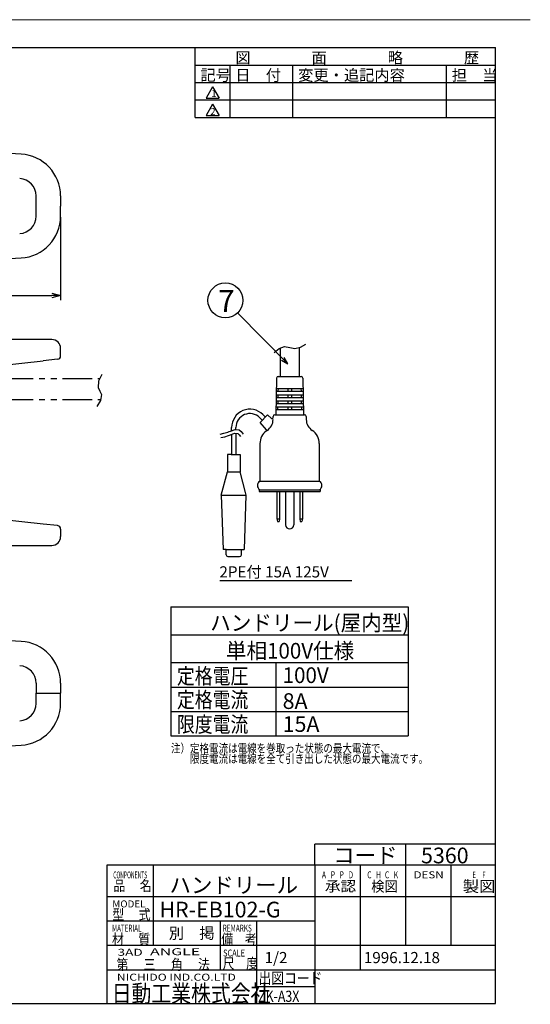
# Model space of a CAD drawing. Extents: x -374 to 46, y -39 to 253.
# Drawn here: x -100 to 46, y -29 to 253 of the extents above; entities that cross this region are included whole.
import ezdxf

# ---------------------------------------------------------------- set-up
doc = ezdxf.new("R2010")
doc.units = 0
doc.header["$LTSCALE"] = 6.753582
doc.header["$MEASUREMENT"] = 0
doc.linetypes.add('PHANTOM', pattern=[2.5, 1.25, -0.25, 0.25, -0.25, 0.25, -0.25])
doc.layers.get('0').update_dxf_attribs({"linetype": 'CONTINUOUS'})
doc.layers.get('Defpoints').update_dxf_attribs({"linetype": 'CONTINUOUS'})
doc.styles.get("Standard").update_dxf_attribs({"font": 'TXT', "bigfont": 'BIGFONT'})
doc.styles.add('高2', font='txt.shx', dxfattribs={"height": 2, "bigfont": 'bigfont.shx'})
doc.styles.add('高2.5', font='txt.shx', dxfattribs={"height": 2.5, "bigfont": 'bigfont.shx'})
doc.styles.add('高3.2', font='txt.shx', dxfattribs={"height": 3.2, "bigfont": 'bigfont.shx'})
doc.styles.add('高4.5', font='txt.shx', dxfattribs={"height": 4.5, "bigfont": 'bigfont.shx'})
doc.styles.add('高6.3', font='txt.shx', dxfattribs={"height": 6.3, "bigfont": 'bigfont.shx'})
doc.dimstyles.new('1／2', dxfattribs={"dimtxt": 3, "dimasz": 2.5, "dimexe": 1.25, "dimexo": 0.25, "dimtad": 3, "dimlfac": 2, "dimdsep": 46, "dimtxsty": 'STANDARD', "dimblk": 'OPEN30', "dimcen": 0, "dimclrt": 4, "dimadec": 1, "dimazin": 2, "dimtfac": 1, "dimtmove": 0, "dimatfit": 0, "dimldrblk": 'OPEN30', "dimfxl": 1, "dimarcsym": 0})

# ---------------------------------------------------------------- blocks, each defined once
blk = doc.blocks.new('_Open30')
at = {"color": 0, "linetype": 'ByBlock', "lineweight": -2}
for p, q in [((-1, 0.267949), (0, 0)), ((0, 0), (-1, -0.267949)), ((0, 0), (-1, 0))]:
    blk.add_line(p, q, dxfattribs=at)
blk = doc.blocks.new('*D1')
at = {"color": 0, "lineweight": -2}
for p, q in [((-263.272204, 196.860903), (-263.272204, 173.067737)), ((-88.272204, 196.860903), (-88.272204, 173.067737)), ((-260.772204, 174.317737), (-90.772204, 174.317737))]:
    blk.add_line(p, q, dxfattribs=at)
at = {"layer": 'Defpoints', "color": 0}
for p in [(-263.272204, 197.110903), (-88.272204, 197.110903), (-88.272204, 174.317737)]:
    blk.add_point(p, dxfattribs=at)
at = {"color": 0, "lineweight": -2, "xscale": 2.5, "yscale": 2.5, "zscale": 2.5, "rotation": 180}
blk.add_blockref('_Open30', (-263.272204, 174.317737), dxfattribs=at)
at = {"color": 0, "lineweight": -2, "xscale": 2.5, "yscale": 2.5, "zscale": 2.5}
blk.add_blockref('_Open30', (-88.272204, 174.317737), dxfattribs=at)
at = {"color": 4, "insert": (-175.772204, 176.442737), "char_height": 3, "attachment_point": 5}
blk.add_mtext('350', dxfattribs=at)

msp = doc.modelspace()

# ---------------------------------------------------------------- linework, layer by layer
at = {"color": 254, "lineweight": 0}
msp.add_line((-373.7097, 253.425), (46.2903, 253.425), dxfattribs=at)
at = {"color": 3}
for p, q in [((-353.7097, 245.425), (36.2903, 245.425)), ((-49.7097, 225.425), (-49.7097, 245.425)), ((36.2903, -28.575), (36.2903, 245.425)), ((-49.7097, 240.425), (36.2903, 240.425)), ((-49.7097, 235.425), (36.2903, 235.425)), ((-49.7097, 225.425), (36.2903, 225.425)), ((-95.2722, 197.1109), (-95.2722, 202.8868)), ((-88.2722, 202.8868), (-88.2722, 199.9988)), ((-88.2722, 197.1109), (-88.2722, 199.9988)), ((-90.7722, 161.7416), (-175.7722, 161.7416)), ((-88.2722, 157.0569), (-88.2722, 159.2416)), ((-25.402, 159.3678), (-25.402, 151.1654)), ((-19.902, 159.3957), (-19.902, 151.1654)), ((-135.7722, 151.0556), (-93.2722, 155.6377)), ((-89.165, 156.0805), (-93.2722, 155.6377)), ((-26.4131, 150.6767), (-26.652, 140.1654)), ((-25.9133, 151.1654), (-19.3908, 151.1654)), ((-18.8909, 150.6767), (-18.652, 140.1654)), ((-31.1001, 137.9921), (-28.9788, 140.1135)), ((-27.8135, 139.1274), (-28.9788, 140.1135)), ((-27.402, 139.3183), (-27.402, 139.6654)), ((-26.902, 140.1654), (-18.402, 140.1654)), ((-17.902, 139.6654), (-17.902, 138.83)), ((-29.3106, 135.8773), (-31.1001, 137.9921)), ((-31.152, 131.9154), (-31.152, 121.1654)), ((-14.152, 131.9154), (-14.152, 121.1654)), ((-39.4109, 128.7367), (-40.4466, 128.7367)), ((-40.4466, 128.7367), (-40.4466, 123.826)), ((-39.4109, 128.7367), (-37.9109, 128.7367)), ((-37.9109, 128.7367), (-36.8752, 128.7367)), ((-36.8752, 128.7367), (-36.8752, 123.826)), ((-42.2323, 117.1295), (-40.4466, 123.826)), ((-35.2906, 117.8836), (-36.8752, 123.826)), ((-31.402, 118.8352), (-31.402, 118.1654)), ((-13.902, 118.8352), (-13.902, 118.1654)), ((-42.2323, 117.1295), (-41.6609, 101.5045)), ((-35.1609, 117.1295), (-35.6609, 101.5045)), ((-31.402, 118.1654), (-13.902, 118.1654)), ((-93.2722, 108.8343), (-117.3963, 111.4352)), ((-89.165, 108.3915), (-93.2722, 108.8343)), ((-88.2722, 107.3973), (-88.2722, 105.2305)), ((-138.2722, 102.7305), (-90.7722, 102.7305)), ((-40.8359, 101.5045), (-41.6609, 101.5045)), ((-40.8359, 101.5045), (-36.4859, 101.5045)), ((-36.4859, 101.5045), (-35.6609, 101.5045)), ((-56.652, 85.1316), (-56.652, 48.1316)), ((-56.652, 85.1316), (11.348, 85.1316)), ((11.348, 85.1316), (11.348, 48.1316)), ((-95.2722, 63.226), (-95.2722, 60.3381)), ((-88.2722, 63.226), (-88.2722, 60.3381)), ((-95.2722, 60.3381), (-88.2722, 60.3381)), ((-95.2722, 57.4502), (-95.2722, 60.3381)), ((-88.2722, 57.4502), (-88.2722, 60.3381)), ((-56.652, 48.1316), (11.348, 48.1316)), ((36.1902, 17.0907), (-15.4091, 17.0907)), ((-15.4091, 11.0907), (-15.4091, 17.0907)), ((10.5909, 11.0907), (10.5909, 17.0907)), ((36.2903, 11.0907), (-75.0132, 11.0907)), ((-75.0132, 11.0907), (-75.0132, -28.575)), ((-61.7678, 11.0907), (-61.7678, -11.9093)), ((-15.4091, 11.0907), (-15.4091, -28.575)), ((-2.4091, 11.0907), (-2.4091, -18.9093)), ((10.5909, -11.9093), (10.5909, 11.0907)), ((23.5909, -11.9093), (23.5909, 11.0907)), ((-75.0132, 2.0907), (36.2903, 2.0907)), ((-75.0132, -4.9093), (-15.4091, -4.9093)), ((-42.4627, -18.9093), (-42.4627, -4.9093)), ((-32.1308, -4.9093), (-32.1308, -28.575)), ((-75.0132, -11.9093), (36.2903, -11.9093)), ((-75.0132, -18.9093), (36.2903, -18.9093)), ((-32.1308, -23.7421), (-15.4091, -23.7421)), ((-353.7097, -28.575), (36.2903, -28.575))]:
    msp.add_line(p, q, dxfattribs=at)
at = {"color": 7}
for p, q in [((-39.7097, 225.425), (-39.7097, 240.425)), ((-21.7097, 225.425), (-21.7097, 240.425)), ((22.2903, 225.425), (22.2903, 240.425)), ((-49.7097, 230.425), (36.2903, 230.425)), ((-42.618, 92.6931), (-4.8175, 92.6931)), ((-56.652, 77.1316), (11.4314, 77.1316)), ((-56.652, 69.1316), (11.4314, 69.1316)), ((-26.652, 69.1316), (-26.652, 55.1316)), ((-56.652, 62.1316), (11.4314, 62.1316)), ((-56.652, 55.1316), (11.4314, 55.1316))]:
    msp.add_line(p, q, dxfattribs=at)
for p, q in [((-44.7097, 234.2159), (-46.6097, 230.925)), ((-44.7097, 234.2159), (-42.8097, 230.925)), ((-46.6097, 230.925), (-42.8097, 230.925)), ((-44.7097, 229.2159), (-46.6097, 225.925)), ((-44.7097, 229.2159), (-42.8097, 225.925)), ((-46.6097, 225.925), (-42.8097, 225.925)), ((-23.2127, 154.7639), (-37.5553, 169.4011)), ((-26.4986, 146.9154), (-18.8054, 146.9154)), ((-26.4816, 147.6654), (-18.8225, 147.6654)), ((-25.9815, 147.6654), (-25.9985, 146.9154)), ((-23.152, 147.6654), (-23.152, 146.9154)), ((-22.152, 147.6654), (-22.152, 146.9154)), ((-19.3056, 146.9154), (-19.3226, 147.6654)), ((-26.5611, 144.1654), (-18.7429, 144.1654)), ((-26.5384, 145.1654), (-18.7657, 145.1654)), ((-26.5214, 145.9154), (-18.7827, 145.9154)), ((-26.061, 144.1654), (-26.078, 143.4154)), ((-26.0212, 145.9154), (-26.0383, 145.1654)), ((-23.152, 145.9154), (-23.152, 145.1654)), ((-23.152, 144.1654), (-23.152, 143.4154)), ((-22.152, 145.9154), (-22.152, 145.1654)), ((-22.152, 144.1654), (-22.152, 143.4154)), ((-19.2658, 145.1654), (-19.2828, 145.9154)), ((-19.226, 143.4154), (-19.2431, 144.1654)), ((-26.6179, 141.6654), (-18.6861, 141.6654)), ((-26.6009, 142.4154), (-18.7032, 142.4154)), ((-26.5782, 143.4154), (-18.7259, 143.4154)), ((-26.1008, 142.4154), (-26.1178, 141.6654)), ((-23.152, 142.4154), (-23.152, 141.6654)), ((-22.152, 142.4154), (-22.152, 141.6654)), ((-19.1863, 141.6654), (-19.2033, 142.4154)), ((-31.2075, 139.3369), (-30.4814, 138.6109)), ((-29.5975, 139.4947), (-30.3236, 140.2208)), ((-39.2859, 135.619), (-39.2859, 136.5085)), ((-38.0359, 136.0024), (-38.0359, 136.5085)), ((-39.2859, 134.5697), (-39.2859, 128.7148)), ((-38.0359, 134.9213), (-38.0359, 128.7148)), ((-40.4466, 123.826), (-36.8752, 123.826)), ((-31.402, 118.6654), (-13.902, 118.6654)), ((-31.152, 121.1654), (-14.152, 121.1654)), ((-42.2323, 117.1295), (-35.1609, 117.1295)), ((-26.302, 118.1654), (-26.302, 110.3654)), ((-25.552, 118.1654), (-25.552, 110.3654)), ((-23.8145, 118.1654), (-23.8145, 108.6279)), ((-21.4895, 118.1654), (-21.4895, 108.6279)), ((-19.752, 118.1654), (-19.752, 110.3654)), ((-19.002, 118.1654), (-19.002, 110.3654)), ((-26.302, 110.3654), (-25.552, 110.3654)), ((-26.302, 110.3654), (-26.177, 109.6154)), ((-25.552, 110.3654), (-25.677, 109.6154)), ((-19.752, 110.3654), (-19.002, 110.3654)), ((-19.752, 110.3654), (-19.627, 109.6154)), ((-19.002, 110.3654), (-19.127, 109.6154)), ((-26.177, 109.6154), (-25.677, 109.6154)), ((-19.627, 109.6154), (-19.127, 109.6154)), ((-40.8359, 100.0045), (-40.8359, 101.5045)), ((-40.3359, 99.5045), (-36.9859, 99.5045)), ((-36.4859, 100.0045), (-36.4859, 101.5045))]:
    msp.add_line(p, q)
at = {"linetype": 'PHANTOM'}
for p, q in [((-121.4742, 150.5257), (-77.099, 150.5257)), ((-121.4742, 144.5257), (-76.6967, 144.5257))]:
    msp.add_line(p, q, dxfattribs=at)
at = {"linetype": 'Continuous'}
msp.add_line((-26.652, 55.1316), (-26.652, 48.1316), dxfattribs=at)
for points in [[(-27.1105, 158.0209), (-25.657, 159.2098), (-24.1082, 159.7777), (-22.6369, 159.4991), (-21.1386, 159.1713), (-19.5624, 159.538), (-18.0412, 160.4168)], [(-24.9953, 155.8174), (-23.2127, 154.7639), (-24.2297, 156.5675)], [(-76.4539, 151.7004), (-77.4002, 149.8345), (-77.5389, 148.0263), (-77.0292, 146.9852), (-76.549, 145.9515), (-76.8113, 144.2608), (-77.8896, 142.536)], [(-42.5731, 134.6349), (-41.4895, 134.8539), (-40.3646, 135.1843), (-39.9684, 135.338), (-39.5674, 135.5035)], [(-39.5674, 135.5035), (-38.2668, 135.9597), (-37.1296, 135.8964), (-36.5216, 135.3795), (-35.9874, 134.6349)], [(-42.3317, 133.6645), (-41.2584, 133.871), (-40.1364, 134.2106), (-39.8517, 134.3265), (-39.5639, 134.4503)], [(-39.5639, 134.4503), (-38.4466, 134.864), (-37.4813, 134.795), (-37.0841, 134.4439), (-36.7286, 133.9637)]]:
    msp.add_lwpolyline(points)
msp.add_circle((-41.0547, 172.9724), 5)
at = {"color": 3}
for centre, radius, start, end in [((-175.7722, -1145.5012), 1362.5, 86.795196, 93.204804), ((-100.2722, 202.8868), 12, 0, 86.795196), ((-100.2722, 202.8868), 5, 0, 86.795196), ((-100.2722, 197.1109), 5, 273.204804, 0), ((-100.2722, 197.1109), 12, 273.204804, 0), ((-175.7722, 1545.4988), 1362.5, 266.795196, 273.204804), ((-90.7722, 159.2416), 2.5, 0, 90), ((-89.2722, 157.0748), 1, 276.153542, 0), ((-25.9133, 150.6654), 0.5, 90, 178.698047), ((-19.3908, 150.6654), 0.5, 1.301953, 90), ((-27.652, 139.3183), 0.25, 229.763642, 0), ((-26.902, 139.6654), 0.5, 90, 180), ((-18.402, 139.6654), 0.5, 0, 90), ((-14.152, 138.83), 3.75, 180, 236.944269), ((-26.652, 131.9154), 4.5, 126.861424, 180), ((-29.5015, 135.7158), 0.25, 306.861424, 40.236358), ((-18.652, 131.9154), 4.5, 0, 56.944269), ((-30.4854, 119.9154), 1.4167, 118.072487, 241.927513), ((-14.8187, 119.9154), 1.4167, 298.072487, 61.927513), ((-39.6041, 116.7333), 4.4643, 5.092422, 14.931417), ((-89.2722, 107.3973), 1, 0, 83.846458), ((-90.7722, 105.2305), 2.5, 270, 0), ((-175.7722, -1285.1619), 1362.5, 86.795196, 93.204804), ((-100.2722, 63.226), 12, 0, 86.795196), ((-100.2722, 63.226), 5, 0, 86.795196), ((-100.2722, 57.4502), 5, 273.204804, 0), ((-100.2722, 57.4502), 12, 273.204804, 0), ((-175.7722, 1405.8381), 1362.5, 266.795196, 273.204804)]:
    msp.add_arc(centre, radius, start, end, dxfattribs=at)
for centre, radius, start, end in [((-34.0359, 136.5085), 5.25, 45, 180), ((-34.0359, 136.5085), 4, 45, 180), ((-31.152, 138.83), 3.75, 303.055731, 0), ((-22.652, 108.6279), 1.1625, 180, 0), ((-40.3359, 100.0045), 0.5, 180, 270), ((-36.9859, 100.0045), 0.5, 270, 0)]:
    msp.add_arc(centre, radius, start, end)

# ---------------------------------------------------------------- texts
for s, height, style, p in [('図\u3000\u3000\u3000\u3000面\u3000\u3000\u3000\u3000略\u3000\u3000\u3000\u3000歴', 3.2, '高3.2', (-38.2097, 240.925)), ('記号', 3.2, '高3.2', (-48.2097, 235.925)), ('日\u3000付', 3.2, '高3.2', (-38.2097, 235.925)), ('変更・追記内容', 3.2, '高3.2', (-20.2097, 235.925)), ('担\u3000当', 3.2, '高3.2', (23.7903, 235.925)), ('1', 2, '高2', (-45.0962, 231.2545)), ('2', 2, '高2', (-45.4047, 226.0846)), ('15A', 4.5, '高4.5', (-24.6596, 49.2689)), ('コード', 4.5, '高4.5', (-10.1802, 11.6468)), ('5360', 4.5, '高4.5', (14.9887, 11.5891)), ('ハンドリール', 4.5, '高4.5', (-57.0715, 3.0841)), ('HR-EB102-G', 4.5, '高4.5', (-59.9664, -3.9159)), ('別\u3000掲', 3.2, '高3.2', (-57.2805, -10.0249)), ('1/2', 3.2, '高3.2', (-29.8251, -17.0249)), ('1996.12.18', 3.2, '高3.2', (-1.3977, -17.0249))]:
    msp.add_text(s, height=height, dxfattribs=dict(at, style=style)).set_placement(p)
at = {"color": 4}
for s, height, style, p in [('7', 6.3, '高6.3', (-43.1716, 169.6469)), ('2PE付 15A 125V', 3.2, '高3.2', (-42.775, 93.5359))]:
    msp.add_text(s, height=height, dxfattribs=dict(at, style=style)).set_placement(p)
at = {"color": 3}
for s, height, width, p in [('ハンドリール(屋内型)', 4.5, 0.96, (-45.4104, 78.2685)), ('単相100V仕様', 4.5, 0.96, (-40.9234, 70.2685)), ('定格電圧', 4.5, 0.833333, (-54.9562, 63.0173)), ('100V', 4.5, 0.96, (-24.6596, 63.2685)), ('定格電流', 4.5, 0.833333, (-54.9562, 56.2173)), ('限度電流', 4.5, 0.833333, (-54.9562, 49.1741)), ('CONPONENTS', 2, 0.53316, (-73.1958, 7.2602)), ('A', 2, 0.7, (-13.3988, 7.2958)), ('P', 2, 0.7, (-10.8635, 7.2958)), ('P', 2, 0.7, (-8.3282, 7.2958)), ('D', 2, 0.7, (-5.7929, 7.2958)), ('C', 2, 0.7, (-0.4243, 7.2958)), ('H', 2, 0.7, (2.111, 7.2958)), ('C', 2, 0.7, (4.6463, 7.2958)), ('K', 2, 0.7, (7.1816, 7.2958)), ('DESN', 2, 1.216763, (12.8556, 7.2958)), ('E', 1.8, 0.666667, (29.7313, 7.3817)), ('F', 1.8, 0.666667, (32.5479, 7.3817)), ('品', 3, 0.833333, (-73.1257, 3.6633)), ('名', 3, 0.833333, (-65.59, 3.6633)), ('承認', 3, 1.089473, (-12.5314, 3.5485)), ('検図', 3, 0.931761, (0.7114, 3.4907)), ('製図', 3.2, 1.076369, (26.9147, 3.3891)), ('MODEL', 2, 1.031073, (-73.4575, -1.0474)), ('型', 3, 0.833333, (-73.4575, -4.5968)), ('式', 3, 0.833333, (-65.9094, -4.5968)), ('材', 3, 0.833333, (-73.5455, -11.6719)), ('MATERIAL', 2, 0.659278, (-73.5455, -7.9896)), ('質', 3, 0.833333, (-66.0099, -11.6719)), ('備', 3, 0.833333, (-42.2382, -11.6719)), ('REMARKS', 2, 0.675794, (-41.8343, -7.9896)), ('考', 3, 0.833333, (-35.5052, -11.6719)), ('3AD', 2, 1.42614, (-71.9558, -14.9097)), ('ANGLE', 2, 1.669884, (-62.6448, -14.744)), ('SCALE', 2, 0.771963, (-41.7109, -15.1208)), ('第', 3, 0.833333, (-72.2697, -18.9093)), ('三', 3, 0.833333, (-64.4828, -18.9093)), ('角', 3, 0.833333, (-56.696, -18.9093)), ('法', 3, 0.833333, (-48.9091, -18.9093)), ('尺', 3, 0.833333, (-41.8477, -18.6208)), ('度', 3, 0.833333, (-35.1147, -18.6208)), ('出図コード', 3.2, 0.835686, (-31.5442, -22.9257)), ('日動工業株式会社', 5, 0.833333, (-73.6365, -28.2425)), ('NICHIDO IND.CO.LTD', 2, 1.274876, (-72.1508, -22.0507)), ('ZK-A3X', 3.2, 0.811285, (-31.6767, -28.1235))]:
    msp.add_text(s, height=height, dxfattribs=dict(at, width=width)).set_placement(p)
msp.add_text('8A', height=4.5, dxfattribs=at).set_placement((-24.6596, 55.8481))
at = {"color": 7, "style": '高2.5', "width": 0.8}
for s, p in [('注）定格電流は電線を巻取った状態の最大電流で、', (-56.652, 43.3381)), ('\u3000\u3000限度電流は電線を全て引き出した状態の最大電流です。', (-56.652, 40.3381))]:
    msp.add_text(s, height=2.5, dxfattribs=at).set_placement(p)

# ---------------------------------------------------------------- dimensions: what is measured, and where the dimension line sits
dim = msp.add_linear_dim(base=(-88.2722, 174.3177), p1=(-263.2722, 197.1109), p2=(-88.2722, 197.1109), dimstyle='1／2')
dim.commit()
dim.dimension.update_dxf_attribs({"geometry": '*D1', "text_midpoint": (-175.7722, 176.4427)})

doc.saveas('drawing.dxf')
